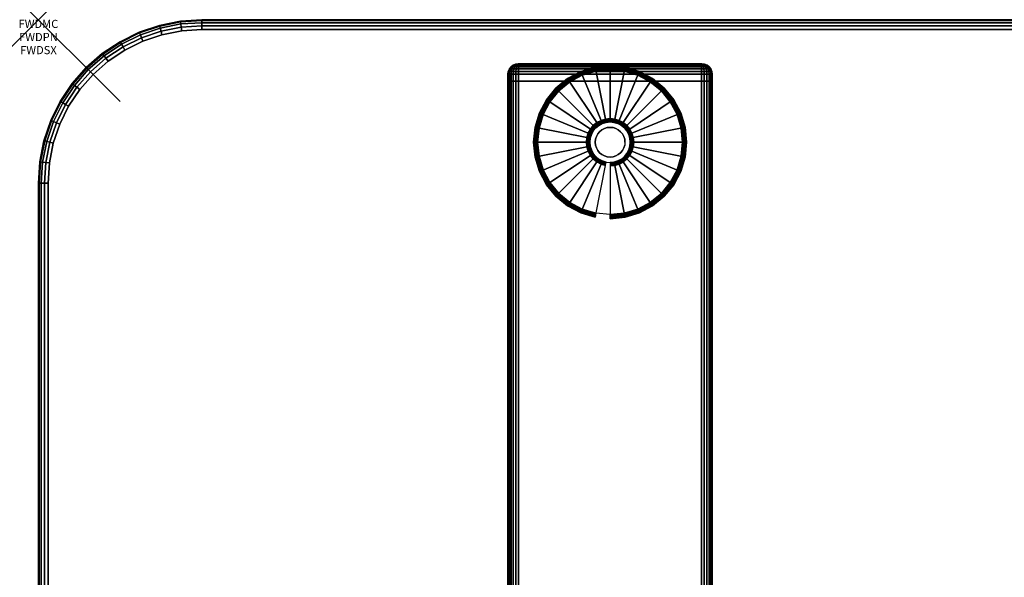
# Model space of a CAD drawing. Units: inches. Extents: x -0.2 to 48, y -20 to 0.
# Drawn here: x -0.2 to 11.8, y -6.8 to 0 of the extents above; entities that cross this region are included whole.
import ezdxf
from ezdxf.enums import TextEntityAlignment as Align

# ---------------------------------------------------------------- set-up
doc = ezdxf.new("R2010")
doc.units = ezdxf.units.IN
doc.header["$MEASUREMENT"] = 0
doc.header["$PDMODE"] = 3
doc.header["$PDSIZE"] = 1
for name, color, linetype in [('A-FURN-3-ATT', 7, 'Continuous'), ('A-FURN-3-NODE', 7, 'Continuous'), ('A-FURN-3-TABLE-LEG-FOOT', 253, 'Continuous'), ('A-FURN-3-TABLE-LEG-FOOT-TRIM', 251, 'Continuous'), ('A-FURN-3-TABLE-LEG-GLIDE', 253, 'Continuous'), ('A-FURN-3-TABLE-SURFACE-BOTTOM', 255, 'Continuous'), ('A-FURN-3-TABLE-SURFACE-EDGE', 255, 'Continuous'), ('A-FURN-3-TABLE-SURFACE-TOP-HPL-TFL', 255, 'Continuous')]:
    doc.layers.add(name, color=color, linetype=linetype)
doc.styles.get("Standard").update_dxf_attribs({"font": 'arial.ttf'})

msp = doc.modelspace()

# ---------------------------------------------------------------- linework, layer by layer
at = {"layer": 'A-FURN-3-NODE'}
msp.add_point((0, 0), dxfattribs=at)
at = {"layer": 'A-FURN-3-TABLE-LEG-FOOT-TRIM'}
for points, invisible_edges in [([(8.125, -0.54, 0.905), (8.125, -0.54, 0.904), (5.875, -0.54, 0.904), (5.875, -0.54, 0.905)], 10), ([(8.125, -0.54, 0.904), (8.124, -0.54, 0.903), (5.876, -0.54, 0.903), (5.875, -0.54, 0.904)], 10), ([(8.125, -0.54, 0.905), (5.875, -0.54, 0.905), (5.875, -0.54, 1.645), (8.125, -0.54, 1.645)], 5), ([(8.124, -0.54, 1.648), (8.125, -0.54, 1.646), (5.875, -0.54, 1.646), (5.876, -0.54, 1.648)], 10), ([(8.125, -0.54, 1.646), (8.125, -0.54, 1.645), (5.875, -0.54, 1.645), (5.875, -0.54, 1.646)], 10), ([(8.124, -0.54, 0.903), (8.124, -0.54, 0.901), (5.876, -0.54, 0.901), (5.876, -0.54, 0.903)], 10), ([(8.124, -0.54, 0.901), (8.123, -0.54, 0.901), (5.878, -0.54, 0.901), (5.876, -0.54, 0.901)], 10), ([(8.123, -0.54, 1.649), (8.124, -0.54, 1.649), (5.876, -0.54, 1.649), (5.878, -0.54, 1.649)], 10), ([(8.124, -0.54, 1.649), (8.124, -0.54, 1.648), (5.876, -0.54, 1.648), (5.876, -0.54, 1.649)], 10), ([(8.123, -0.54, 0.901), (8.121, -0.54, 0.9), (5.879, -0.54, 0.9), (5.878, -0.54, 0.901)], 10), ([(8.121, -0.54, 1.65), (8.123, -0.54, 1.649), (5.878, -0.54, 1.649), (5.879, -0.54, 1.65)], 10), ([(8.121, -0.54, 0.9), (8.12, -0.54, 0.9), (5.88, -0.54, 0.9), (5.879, -0.54, 0.9)], 8), ([(8.12, -0.54, 1.65), (8.121, -0.54, 1.65), (5.879, -0.54, 1.65), (5.88, -0.54, 1.65)], 2)]:
    msp.add_3dface(points, dxfattribs=dict(at, invisible_edges=invisible_edges))
at = {"layer": 'A-FURN-3-TABLE-LEG-GLIDE'}
for points, invisible_edges in [([(7.34, -0.68), (7.493, -0.762), (6.507, -0.762), (6.66, -0.68)], 10), ([(7.173, -0.63), (7.34, -0.68), (6.66, -0.68), (6.827, -0.63)], 10), ([(7, -0.613), (7.173, -0.63), (6.827, -0.63), (7, -0.613)], 2), ([(7.493, -0.762), (7.628, -0.872), (6.372, -0.872), (6.507, -0.762)], 10), ([(7.628, -0.872), (7.738, -1.007), (6.262, -1.007), (6.372, -0.872)], 10), ([(7.738, -1.007), (7.82, -1.16), (6.18, -1.16), (6.262, -1.007)], 10), ([(7.82, -1.16), (7.87, -1.327), (6.13, -1.327), (6.18, -1.16)], 10), ([(6.825, -1.325, 0.396), (6.794, -1.362, 0.396), (6.849, -1.399, 0.396), (6.871, -1.371, 0.396)], 10), ([(6.862, -1.294, 0.396), (6.825, -1.325, 0.396), (6.871, -1.371, 0.396), (6.899, -1.349, 0.396)], 10), ([(6.905, -1.271, 0.396), (6.862, -1.294, 0.396), (6.899, -1.349, 0.396), (6.93, -1.332, 0.396)], 10), ([(6.952, -1.257, 0.396), (6.905, -1.271, 0.396), (6.93, -1.332, 0.396), (6.964, -1.321, 0.396)], 10), ([(7, -1.252, 0.396), (6.952, -1.257, 0.396), (6.964, -1.321, 0.396), (7, -1.318, 0.396)], 10), ([(7.048, -1.257, 0.396), (7, -1.252, 0.396), (7, -1.318, 0.396), (7.036, -1.321, 0.396)], 10), ([(7.095, -1.271, 0.396), (7.048, -1.257, 0.396), (7.036, -1.321, 0.396), (7.07, -1.332, 0.396)], 10), ([(7.138, -1.294, 0.396), (7.095, -1.271, 0.396), (7.07, -1.332, 0.396), (7.101, -1.349, 0.396)], 10), ([(7.175, -1.325, 0.396), (7.138, -1.294, 0.396), (7.101, -1.349, 0.396), (7.129, -1.371, 0.396)], 10), ([(7.206, -1.362, 0.396), (7.175, -1.325, 0.396), (7.129, -1.371, 0.396), (7.151, -1.399, 0.396)], 10), ([(7.87, -1.327), (7.888, -1.5), (6.113, -1.5), (6.13, -1.327)], 10), ([(6.771, -1.405, 0.396), (6.757, -1.452, 0.396), (6.821, -1.464, 0.396), (6.832, -1.43, 0.396)], 10), ([(6.794, -1.362, 0.396), (6.771, -1.405, 0.396), (6.832, -1.43, 0.396), (6.849, -1.399, 0.396)], 10), ([(7.229, -1.405, 0.396), (7.206, -1.362, 0.396), (7.151, -1.399, 0.396), (7.168, -1.43, 0.396)], 10), ([(7.243, -1.452, 0.396), (7.229, -1.405, 0.396), (7.168, -1.43, 0.396), (7.179, -1.464, 0.396)], 10), ([(7.888, -1.5), (7.87, -1.673), (6.13, -1.673), (6.113, -1.5)], 10), ([(6.757, -1.452, 0.396), (6.753, -1.5, 0.396), (6.818, -1.5, 0.396), (6.821, -1.464, 0.396)], 10), ([(6.753, -1.5, 0.396), (6.757, -1.548, 0.396), (6.821, -1.536, 0.396), (6.818, -1.5, 0.396)], 10), ([(6.757, -1.548, 0.396), (6.771, -1.595, 0.396), (6.832, -1.57, 0.396), (6.821, -1.536, 0.396)], 10), ([(7.229, -1.595, 0.396), (7.243, -1.548, 0.396), (7.179, -1.536, 0.396), (7.168, -1.57, 0.396)], 10), ([(7.248, -1.5, 0.396), (7.243, -1.452, 0.396), (7.179, -1.464, 0.396), (7.182, -1.5, 0.396)], 10), ([(7.243, -1.548, 0.396), (7.248, -1.5, 0.396), (7.182, -1.5, 0.396), (7.179, -1.536, 0.396)], 10), ([(7.87, -1.673), (7.82, -1.84), (6.18, -1.84), (6.13, -1.673)], 10), ([(6.771, -1.595, 0.396), (6.794, -1.638, 0.396), (6.849, -1.601, 0.396), (6.832, -1.57, 0.396)], 10), ([(6.794, -1.638, 0.396), (6.825, -1.675, 0.396), (6.871, -1.629, 0.396), (6.849, -1.601, 0.396)], 10), ([(6.825, -1.675, 0.396), (6.862, -1.706, 0.396), (6.899, -1.651, 0.396), (6.871, -1.629, 0.396)], 10), ([(6.862, -1.706, 0.396), (6.905, -1.729, 0.396), (6.93, -1.668, 0.396), (6.899, -1.651, 0.396)], 10), ([(6.905, -1.729, 0.396), (6.952, -1.743, 0.396), (6.964, -1.679, 0.396), (6.93, -1.668, 0.396)], 10), ([(6.952, -1.743, 0.396), (7, -1.748, 0.396), (7, -1.682, 0.396), (6.964, -1.679, 0.396)], 10), ([(7, -1.748, 0.396), (7.048, -1.743, 0.396), (7.036, -1.679, 0.396), (7, -1.682, 0.396)], 10), ([(7.048, -1.743, 0.396), (7.095, -1.729, 0.396), (7.07, -1.668, 0.396), (7.036, -1.679, 0.396)], 10), ([(7.095, -1.729, 0.396), (7.138, -1.706, 0.396), (7.101, -1.651, 0.396), (7.07, -1.668, 0.396)], 10), ([(7.138, -1.706, 0.396), (7.175, -1.675, 0.396), (7.129, -1.629, 0.396), (7.101, -1.651, 0.396)], 10), ([(7.175, -1.675, 0.396), (7.206, -1.638, 0.396), (7.151, -1.601, 0.396), (7.129, -1.629, 0.396)], 10), ([(7.206, -1.638, 0.396), (7.229, -1.595, 0.396), (7.168, -1.57, 0.396), (7.151, -1.601, 0.396)], 10), ([(7.82, -1.84), (7.738, -1.993), (6.262, -1.993), (6.18, -1.84)], 10), ([(7.738, -1.993), (7.628, -2.128), (6.372, -2.128), (6.262, -1.993)], 10), ([(7.628, -2.128), (7.493, -2.238), (6.507, -2.238), (6.372, -2.128)], 10), ([(7.493, -2.238), (7.34, -2.32), (6.66, -2.32), (6.507, -2.238)], 10), ([(7.34, -2.32), (7.173, -2.37), (6.827, -2.37), (6.66, -2.32)], 10), ([(7.173, -2.37), (7, -2.387), (7, -2.387), (6.827, -2.37)], 8)]:
    msp.add_3dface(points, dxfattribs=dict(at, invisible_edges=invisible_edges))
at = {"layer": 'A-FURN-3-TABLE-SURFACE-BOTTOM'}
for points, invisible_edges in [([(2, -0.118, 31), (2, -19.882, 31), (1.754, -19.866, 31), (1.754, -0.134, 31)], 5), ([(46, -0.118, 31), (46, -19.882, 31), (2, -19.882, 31), (2, -0.118, 31)], 5), ([(1.513, -0.182, 31), (1.513, -19.818, 31), (1.28, -19.739, 31), (1.28, -0.261, 31)], 5), ([(1.754, -0.134, 31), (1.754, -19.866, 31), (1.513, -19.818, 31), (1.513, -0.182, 31)], 5), ([(1.28, -0.261, 31), (1.28, -19.739, 31), (1.059, -19.63, 31), (1.059, -0.37, 31)], 5), ([(1.059, -0.37, 31), (1.059, -19.63, 31), (0.854, -19.493, 31), (0.854, -0.507, 31)], 5), ([(0.854, -0.507, 31), (0.854, -19.493, 31), (0.669, -19.331, 31), (0.669, -0.669, 31)], 5), ([(0.669, -0.669, 31), (0.669, -19.331, 31), (0.507, -19.146, 31), (0.507, -0.854, 31)], 5), ([(0.507, -0.854, 31), (0.507, -19.146, 31), (0.37, -18.941, 31), (0.37, -1.059, 31)], 5), ([(0.37, -1.059, 31), (0.37, -18.941, 31), (0.261, -18.72, 31), (0.261, -1.28, 31)], 5), ([(0.261, -1.28, 31), (0.261, -18.72, 31), (0.182, -18.487, 31), (0.182, -1.513, 31)], 5), ([(0.182, -1.513, 31), (0.182, -18.487, 31), (0.134, -18.246, 31), (0.134, -1.754, 31)], 5), ([(0.134, -1.754, 31), (0.134, -18.246, 31), (0.118, -18, 31), (0.118, -2, 31)], 1)]:
    msp.add_3dface(points, dxfattribs=dict(at, invisible_edges=invisible_edges))
at = {"layer": 'A-FURN-3-TABLE-SURFACE-TOP-HPL-TFL'}
for points, invisible_edges in [([(1.754, -19.866, 32), (2, -19.882, 32), (2, -0.118, 32), (1.754, -0.134, 32)], 10), ([(2, -19.882, 32), (46, -19.882, 32), (46, -0.118, 32), (2, -0.118, 32)], 10), ([(1.28, -19.739, 32), (1.513, -19.818, 32), (1.513, -0.182, 32), (1.28, -0.261, 32)], 10), ([(1.513, -19.818, 32), (1.754, -19.866, 32), (1.754, -0.134, 32), (1.513, -0.182, 32)], 10), ([(1.059, -19.63, 32), (1.28, -19.739, 32), (1.28, -0.261, 32), (1.059, -0.37, 32)], 10), ([(0.854, -19.493, 32), (1.059, -19.63, 32), (1.059, -0.37, 32), (0.854, -0.507, 32)], 10), ([(0.669, -19.331, 32), (0.854, -19.493, 32), (0.854, -0.507, 32), (0.669, -0.669, 32)], 10), ([(0.507, -19.146, 32), (0.669, -19.331, 32), (0.669, -0.669, 32), (0.507, -0.854, 32)], 10), ([(0.37, -18.941, 32), (0.507, -19.146, 32), (0.507, -0.854, 32), (0.37, -1.059, 32)], 10), ([(0.261, -18.72, 32), (0.37, -18.941, 32), (0.37, -1.059, 32), (0.261, -1.28, 32)], 10), ([(0.182, -18.487, 32), (0.261, -18.72, 32), (0.261, -1.28, 32), (0.182, -1.513, 32)], 10), ([(0.134, -18.246, 32), (0.182, -18.487, 32), (0.182, -1.513, 32), (0.134, -1.754, 32)], 10), ([(0.118, -18, 32), (0.134, -18.246, 32), (0.134, -1.754, 32), (0.118, -2, 32)], 2)]:
    msp.add_3dface(points, dxfattribs=dict(at, invisible_edges=invisible_edges))

# ---------------------------------------------------------------- texts
at = {"layer": 'A-FURN-3-ATT', "flags": 1}
for tag, text, p in [('FWDMC', 'FFA', (0, 0)), ('FWDPN', 'ILPR248C', (0, -0.161)), ('FWDSX', 'TFL TOPS', (0, -0.321))]:
    msp.add_attdef(tag, text=text, height=0.1, dxfattribs=at).set_placement(p, align=Align.TOP_CENTER)

# ---------------------------------------------------------------- meshes
at = {"layer": 'A-FURN-3-TABLE-LEG-FOOT'}
mesh = msp.add_polymesh((2, 29), dxfattribs=at)
for k, corner in enumerate([(8.12, -19.25, 1.775), (8.154, -19.25, 1.771), (8.185, -19.25, 1.758), (8.212, -19.25, 1.737), (8.233, -19.25, 1.71), (8.246, -19.25, 1.679), (8.25, -19.25, 1.645), (8.25, -19.25, 0.905), (8.246, -19.25, 0.871), (8.233, -19.25, 0.84), (8.212, -19.25, 0.813), (8.185, -19.25, 0.792), (8.154, -19.25, 0.779), (8.12, -19.25, 0.775), (5.88, -19.25, 0.775), (5.846, -19.25, 0.779), (5.815, -19.25, 0.792), (5.788, -19.25, 0.813), (5.767, -19.25, 0.84), (5.754, -19.25, 0.871), (5.75, -19.25, 0.905), (5.75, -19.25, 1.645), (5.754, -19.25, 1.679), (5.767, -19.25, 1.71), (5.788, -19.25, 1.737), (5.815, -19.25, 1.758), (5.846, -19.25, 1.771), (5.88, -19.25, 1.775), (8.12, -19.25, 1.775), (8.12, -0.75, 1.775), (8.154, -0.75, 1.771), (8.185, -0.75, 1.758), (8.212, -0.75, 1.737), (8.233, -0.75, 1.71), (8.246, -0.75, 1.679), (8.25, -0.75, 1.645), (8.25, -0.75, 0.905), (8.246, -0.75, 0.871), (8.233, -0.75, 0.84), (8.212, -0.75, 0.813), (8.185, -0.75, 0.792), (8.154, -0.75, 0.779), (8.12, -0.75, 0.775), (5.88, -0.75, 0.775), (5.846, -0.75, 0.779), (5.815, -0.75, 0.792), (5.788, -0.75, 0.813), (5.767, -0.75, 0.84), (5.754, -0.75, 0.871), (5.75, -0.75, 0.905), (5.75, -0.75, 1.645), (5.754, -0.75, 1.679), (5.767, -0.75, 1.71), (5.788, -0.75, 1.737), (5.815, -0.75, 1.758), (5.846, -0.75, 1.771), (5.88, -0.75, 1.775), (8.12, -0.75, 1.775)]):
    mesh.set_mesh_vertex(divmod(k, 29), corner)
at = {"layer": 'A-FURN-3-TABLE-LEG-FOOT-TRIM'}
mesh = msp.add_polymesh((29, 8), dxfattribs=at)
for k, corner in enumerate([(5.875, -0.54, 0.905), (5.843, -0.544, 0.905), (5.813, -0.557, 0.905), (5.787, -0.577, 0.905), (5.767, -0.602, 0.905), (5.754, -0.633, 0.905), (5.75, -0.665, 0.905), (5.75, -0.75, 0.905), (5.875, -0.54, 0.904), (5.844, -0.544, 0.895), (5.815, -0.557, 0.888), (5.79, -0.577, 0.881), (5.771, -0.602, 0.876), (5.759, -0.633, 0.872), (5.754, -0.665, 0.871), (5.754, -0.75, 0.871), (5.876, -0.54, 0.903), (5.848, -0.544, 0.886), (5.822, -0.557, 0.871), (5.799, -0.577, 0.858), (5.782, -0.602, 0.848), (5.771, -0.633, 0.842), (5.767, -0.665, 0.84), (5.767, -0.75, 0.84), (5.876, -0.54, 0.901), (5.854, -0.544, 0.879), (5.832, -0.557, 0.857), (5.814, -0.577, 0.839), (5.8, -0.602, 0.825), (5.791, -0.633, 0.816), (5.788, -0.665, 0.813), (5.788, -0.75, 0.813), (5.878, -0.54, 0.901), (5.861, -0.544, 0.873), (5.846, -0.557, 0.847), (5.833, -0.577, 0.824), (5.823, -0.602, 0.807), (5.817, -0.633, 0.796), (5.815, -0.665, 0.792), (5.815, -0.75, 0.792), (5.879, -0.54, 0.9), (5.87, -0.544, 0.869), (5.863, -0.557, 0.84), (5.856, -0.577, 0.815), (5.851, -0.602, 0.796), (5.847, -0.633, 0.784), (5.846, -0.665, 0.779), (5.846, -0.75, 0.779), (5.88, -0.54, 0.9), (5.88, -0.544, 0.868), (5.88, -0.557, 0.838), (5.88, -0.577, 0.812), (5.88, -0.602, 0.792), (5.88, -0.633, 0.779), (5.88, -0.665, 0.775), (5.88, -0.75, 0.775), (8.12, -0.54, 0.9), (8.12, -0.544, 0.868), (8.12, -0.557, 0.838), (8.12, -0.577, 0.812), (8.12, -0.602, 0.792), (8.12, -0.633, 0.779), (8.12, -0.665, 0.775), (8.12, -0.75, 0.775), (8.121, -0.54, 0.9), (8.13, -0.544, 0.869), (8.137, -0.557, 0.84), (8.144, -0.577, 0.815), (8.149, -0.602, 0.796), (8.153, -0.633, 0.784), (8.154, -0.665, 0.779), (8.154, -0.75, 0.779), (8.123, -0.54, 0.901), (8.139, -0.544, 0.873), (8.154, -0.557, 0.847), (8.167, -0.577, 0.824), (8.177, -0.602, 0.807), (8.183, -0.633, 0.796), (8.185, -0.665, 0.792), (8.185, -0.75, 0.792), (8.124, -0.54, 0.901), (8.146, -0.544, 0.879), (8.168, -0.557, 0.857), (8.186, -0.577, 0.839), (8.2, -0.602, 0.825), (8.209, -0.633, 0.816), (8.212, -0.665, 0.813), (8.212, -0.75, 0.813), (8.124, -0.54, 0.903), (8.152, -0.544, 0.886), (8.178, -0.557, 0.871), (8.201, -0.577, 0.858), (8.218, -0.602, 0.848), (8.229, -0.633, 0.842), (8.233, -0.665, 0.84), (8.233, -0.75, 0.84), (8.125, -0.54, 0.904), (8.156, -0.544, 0.895), (8.185, -0.557, 0.888), (8.21, -0.577, 0.881), (8.229, -0.602, 0.876), (8.241, -0.633, 0.872), (8.246, -0.665, 0.871), (8.246, -0.75, 0.871), (8.125, -0.54, 0.905), (8.157, -0.544, 0.905), (8.188, -0.557, 0.905), (8.213, -0.577, 0.905), (8.233, -0.602, 0.905), (8.246, -0.633, 0.905), (8.25, -0.665, 0.905), (8.25, -0.75, 0.905), (8.125, -0.54, 1.645), (8.157, -0.544, 1.645), (8.188, -0.557, 1.645), (8.213, -0.577, 1.645), (8.233, -0.602, 1.645), (8.246, -0.633, 1.645), (8.25, -0.665, 1.645), (8.25, -0.75, 1.645), (8.125, -0.54, 1.646), (8.156, -0.544, 1.655), (8.185, -0.557, 1.662), (8.21, -0.577, 1.669), (8.229, -0.602, 1.674), (8.241, -0.633, 1.678), (8.246, -0.665, 1.679), (8.246, -0.75, 1.679), (8.124, -0.54, 1.648), (8.152, -0.544, 1.664), (8.178, -0.557, 1.679), (8.201, -0.577, 1.692), (8.218, -0.602, 1.702), (8.229, -0.633, 1.708), (8.233, -0.665, 1.71), (8.233, -0.75, 1.71), (8.124, -0.54, 1.649), (8.146, -0.544, 1.671), (8.168, -0.557, 1.693), (8.186, -0.577, 1.711), (8.2, -0.602, 1.725), (8.209, -0.633, 1.734), (8.212, -0.665, 1.737), (8.212, -0.75, 1.737), (8.123, -0.54, 1.649), (8.139, -0.544, 1.677), (8.154, -0.557, 1.703), (8.167, -0.577, 1.726), (8.177, -0.602, 1.743), (8.183, -0.633, 1.754), (8.185, -0.665, 1.758), (8.185, -0.75, 1.758), (8.121, -0.54, 1.65), (8.13, -0.544, 1.681), (8.137, -0.557, 1.71), (8.144, -0.577, 1.735), (8.149, -0.602, 1.754), (8.153, -0.633, 1.766), (8.154, -0.665, 1.771), (8.154, -0.75, 1.771), (8.12, -0.54, 1.65), (8.12, -0.544, 1.682), (8.12, -0.557, 1.713), (8.12, -0.577, 1.738), (8.12, -0.602, 1.758), (8.12, -0.633, 1.771), (8.12, -0.665, 1.775), (8.12, -0.75, 1.775), (5.88, -0.54, 1.65), (5.88, -0.544, 1.682), (5.88, -0.557, 1.713), (5.88, -0.577, 1.738), (5.88, -0.602, 1.758), (5.88, -0.633, 1.771), (5.88, -0.665, 1.775), (5.88, -0.75, 1.775), (5.879, -0.54, 1.65), (5.87, -0.544, 1.681), (5.863, -0.557, 1.71), (5.856, -0.577, 1.735), (5.851, -0.602, 1.754), (5.847, -0.633, 1.766), (5.846, -0.665, 1.771), (5.846, -0.75, 1.771), (5.878, -0.54, 1.649), (5.861, -0.544, 1.677), (5.846, -0.557, 1.703), (5.833, -0.577, 1.726), (5.823, -0.602, 1.743), (5.817, -0.633, 1.754), (5.815, -0.665, 1.758), (5.815, -0.75, 1.758), (5.876, -0.54, 1.649), (5.854, -0.544, 1.671), (5.832, -0.557, 1.693), (5.814, -0.577, 1.711), (5.8, -0.602, 1.725), (5.791, -0.633, 1.734), (5.788, -0.665, 1.737), (5.788, -0.75, 1.737), (5.876, -0.54, 1.648), (5.848, -0.544, 1.664), (5.822, -0.557, 1.679), (5.799, -0.577, 1.692), (5.782, -0.602, 1.702), (5.771, -0.633, 1.708), (5.767, -0.665, 1.71), (5.767, -0.75, 1.71), (5.875, -0.54, 1.646), (5.844, -0.544, 1.655), (5.815, -0.557, 1.662), (5.79, -0.577, 1.669), (5.771, -0.602, 1.674), (5.759, -0.633, 1.678), (5.754, -0.665, 1.679), (5.754, -0.75, 1.679), (5.875, -0.54, 1.645), (5.843, -0.544, 1.645), (5.813, -0.557, 1.645), (5.787, -0.577, 1.645), (5.767, -0.602, 1.645), (5.754, -0.633, 1.645), (5.75, -0.665, 1.645), (5.75, -0.75, 1.645), (5.875, -0.54, 0.905), (5.843, -0.544, 0.905), (5.813, -0.557, 0.905), (5.787, -0.577, 0.905), (5.767, -0.602, 0.905), (5.754, -0.633, 0.905), (5.75, -0.665, 0.905), (5.75, -0.75, 0.905)]):
    mesh.set_mesh_vertex(divmod(k, 8), corner)
at = {"layer": 'A-FURN-3-TABLE-LEG-GLIDE'}
mesh = msp.add_polymesh((9, 7), dxfattribs=at)
for k, corner in enumerate([(7, -0.565, 0.178), (7, -0.562, 0.163), (7, -0.562, 0.05), (7, -0.566, 0.031), (7, -0.577, 0.015), (7, -0.593, 0.004), (7, -0.613), (6.818, -0.583, 0.178), (6.817, -0.581, 0.163), (6.817, -0.581, 0.05), (6.818, -0.584, 0.031), (6.82, -0.595, 0.015), (6.823, -0.611, 0.004), (6.827, -0.63), (6.642, -0.636, 0.178), (6.641, -0.634, 0.163), (6.641, -0.634, 0.05), (6.643, -0.637, 0.031), (6.647, -0.647, 0.015), (6.653, -0.662, 0.004), (6.66, -0.68), (6.481, -0.723, 0.178), (6.479, -0.72, 0.163), (6.479, -0.72, 0.05), (6.481, -0.724, 0.031), (6.487, -0.733, 0.015), (6.496, -0.746, 0.004), (6.507, -0.762), (6.339, -0.839, 0.178), (6.337, -0.837, 0.163), (6.337, -0.837, 0.05), (6.34, -0.84, 0.031), (6.347, -0.847, 0.015), (6.359, -0.859, 0.004), (6.372, -0.872), (6.223, -0.981, 0.178), (6.22, -0.979, 0.163), (6.22, -0.979, 0.05), (6.224, -0.981, 0.031), (6.233, -0.987, 0.015), (6.246, -0.996, 0.004), (6.262, -1.007), (6.136, -1.142, 0.178), (6.134, -1.141, 0.163), (6.134, -1.141, 0.05), (6.137, -1.143, 0.031), (6.147, -1.147, 0.015), (6.162, -1.153, 0.004), (6.18, -1.16), (6.083, -1.318, 0.178), (6.081, -1.317, 0.163), (6.081, -1.317, 0.05), (6.084, -1.318, 0.031), (6.095, -1.32, 0.015), (6.111, -1.323, 0.004), (6.13, -1.327), (6.065, -1.5, 0.178), (6.063, -1.5, 0.163), (6.063, -1.5, 0.05), (6.066, -1.5, 0.031), (6.077, -1.5, 0.015), (6.093, -1.5, 0.004), (6.113, -1.5)]):
    mesh.set_mesh_vertex(divmod(k, 7), corner)
mesh = msp.add_polymesh((9, 9), dxfattribs=at)
for k, corner in enumerate([(7, -1.252, 0.396), (7, -1.242, 0.396), (7, -1.231, 0.394), (7, -1.221, 0.393), (7, -1.21, 0.39), (7, -0.598, 0.211), (7, -0.584, 0.204), (7, -0.572, 0.193), (7, -0.565, 0.178), (6.952, -1.257, 0.396), (6.95, -1.247, 0.396), (6.948, -1.236, 0.394), (6.946, -1.226, 0.393), (6.943, -1.216, 0.39), (6.824, -0.616, 0.211), (6.821, -0.602, 0.204), (6.819, -0.59, 0.193), (6.818, -0.583, 0.178), (6.905, -1.271, 0.396), (6.901, -1.261, 0.396), (6.897, -1.252, 0.394), (6.893, -1.242, 0.393), (6.889, -1.232, 0.39), (6.655, -0.667, 0.211), (6.649, -0.654, 0.204), (6.645, -0.643, 0.193), (6.642, -0.636, 0.178), (6.862, -1.294, 0.396), (6.857, -1.285, 0.396), (6.851, -1.276, 0.394), (6.845, -1.268, 0.393), (6.839, -1.259, 0.39), (6.499, -0.75, 0.211), (6.491, -0.738, 0.204), (6.485, -0.729, 0.193), (6.481, -0.723, 0.178), (6.825, -1.325, 0.396), (6.817, -1.317, 0.396), (6.81, -1.31, 0.394), (6.802, -1.302, 0.393), (6.795, -1.295, 0.39), (6.362, -0.862, 0.211), (6.352, -0.852, 0.204), (6.344, -0.844, 0.193), (6.339, -0.839, 0.178), (6.794, -1.362, 0.396), (6.785, -1.357, 0.396), (6.776, -1.351, 0.394), (6.768, -1.345, 0.393), (6.759, -1.339, 0.39), (6.25, -0.999, 0.211), (6.238, -0.991, 0.204), (6.229, -0.985, 0.193), (6.223, -0.981, 0.178), (6.771, -1.405, 0.396), (6.761, -1.401, 0.396), (6.752, -1.397, 0.394), (6.742, -1.393, 0.393), (6.732, -1.389, 0.39), (6.167, -1.155, 0.211), (6.154, -1.149, 0.204), (6.143, -1.145, 0.193), (6.136, -1.142, 0.178), (6.757, -1.452, 0.396), (6.747, -1.45, 0.396), (6.736, -1.448, 0.394), (6.726, -1.446, 0.393), (6.716, -1.443, 0.39), (6.116, -1.324, 0.211), (6.102, -1.321, 0.204), (6.09, -1.319, 0.193), (6.083, -1.318, 0.178), (6.753, -1.5, 0.396), (6.742, -1.5, 0.396), (6.731, -1.5, 0.394), (6.721, -1.5, 0.393), (6.71, -1.5, 0.39), (6.098, -1.5, 0.211), (6.084, -1.5, 0.204), (6.072, -1.5, 0.193), (6.065, -1.5, 0.178)]):
    mesh.set_mesh_vertex(divmod(k, 9), corner)
mesh = msp.add_polymesh((9, 7), dxfattribs=at)
for k, corner in enumerate([(7.935, -1.5, 0.178), (7.938, -1.5, 0.163), (7.938, -1.5, 0.05), (7.934, -1.5, 0.031), (7.923, -1.5, 0.015), (7.907, -1.5, 0.004), (7.888, -1.5), (7.917, -1.318, 0.178), (7.919, -1.317, 0.163), (7.919, -1.317, 0.05), (7.916, -1.318, 0.031), (7.905, -1.32, 0.015), (7.889, -1.323, 0.004), (7.87, -1.327), (7.864, -1.142, 0.178), (7.866, -1.141, 0.163), (7.866, -1.141, 0.05), (7.863, -1.143, 0.031), (7.853, -1.147, 0.015), (7.838, -1.153, 0.004), (7.82, -1.16), (7.777, -0.981, 0.178), (7.78, -0.979, 0.163), (7.78, -0.979, 0.05), (7.776, -0.981, 0.031), (7.767, -0.987, 0.015), (7.754, -0.996, 0.004), (7.738, -1.007), (7.661, -0.839, 0.178), (7.663, -0.837, 0.163), (7.663, -0.837, 0.05), (7.66, -0.84, 0.031), (7.653, -0.847, 0.015), (7.641, -0.859, 0.004), (7.628, -0.872), (7.519, -0.723, 0.178), (7.521, -0.72, 0.163), (7.521, -0.72, 0.05), (7.519, -0.724, 0.031), (7.513, -0.733, 0.015), (7.504, -0.746, 0.004), (7.493, -0.762), (7.358, -0.636, 0.178), (7.359, -0.634, 0.163), (7.359, -0.634, 0.05), (7.357, -0.637, 0.031), (7.353, -0.647, 0.015), (7.347, -0.662, 0.004), (7.34, -0.68), (7.182, -0.583, 0.178), (7.183, -0.581, 0.163), (7.183, -0.581, 0.05), (7.182, -0.584, 0.031), (7.18, -0.595, 0.015), (7.177, -0.611, 0.004), (7.173, -0.63), (7, -0.565, 0.178), (7, -0.562, 0.163), (7, -0.562, 0.05), (7, -0.566, 0.031), (7, -0.577, 0.015), (7, -0.593, 0.004), (7, -0.613)]):
    mesh.set_mesh_vertex(divmod(k, 7), corner)
mesh = msp.add_polymesh((9, 9), dxfattribs=at)
for k, corner in enumerate([(7.248, -1.5, 0.396), (7.258, -1.5, 0.396), (7.269, -1.5, 0.394), (7.279, -1.5, 0.393), (7.29, -1.5, 0.39), (7.902, -1.5, 0.211), (7.916, -1.5, 0.204), (7.928, -1.5, 0.193), (7.935, -1.5, 0.178), (7.243, -1.452, 0.396), (7.253, -1.45, 0.396), (7.264, -1.448, 0.394), (7.274, -1.446, 0.393), (7.284, -1.443, 0.39), (7.884, -1.324, 0.211), (7.898, -1.321, 0.204), (7.91, -1.319, 0.193), (7.917, -1.318, 0.178), (7.229, -1.405, 0.396), (7.239, -1.401, 0.396), (7.248, -1.397, 0.394), (7.258, -1.393, 0.393), (7.268, -1.389, 0.39), (7.833, -1.155, 0.211), (7.846, -1.149, 0.204), (7.857, -1.145, 0.193), (7.864, -1.142, 0.178), (7.206, -1.362, 0.396), (7.215, -1.357, 0.396), (7.224, -1.351, 0.394), (7.232, -1.345, 0.393), (7.241, -1.339, 0.39), (7.75, -0.999, 0.211), (7.762, -0.991, 0.204), (7.771, -0.985, 0.193), (7.777, -0.981, 0.178), (7.175, -1.325, 0.396), (7.183, -1.317, 0.396), (7.19, -1.31, 0.394), (7.198, -1.302, 0.393), (7.205, -1.295, 0.39), (7.638, -0.862, 0.211), (7.648, -0.852, 0.204), (7.656, -0.844, 0.193), (7.661, -0.839, 0.178), (7.138, -1.294, 0.396), (7.143, -1.285, 0.396), (7.149, -1.276, 0.394), (7.155, -1.268, 0.393), (7.161, -1.259, 0.39), (7.501, -0.75, 0.211), (7.509, -0.738, 0.204), (7.515, -0.729, 0.193), (7.519, -0.723, 0.178), (7.095, -1.271, 0.396), (7.099, -1.261, 0.396), (7.103, -1.252, 0.394), (7.107, -1.242, 0.393), (7.111, -1.232, 0.39), (7.345, -0.667, 0.211), (7.351, -0.654, 0.204), (7.355, -0.643, 0.193), (7.358, -0.636, 0.178), (7.048, -1.257, 0.396), (7.05, -1.247, 0.396), (7.052, -1.236, 0.394), (7.054, -1.226, 0.393), (7.057, -1.216, 0.39), (7.176, -0.616, 0.211), (7.179, -0.602, 0.204), (7.181, -0.59, 0.193), (7.182, -0.583, 0.178), (7, -1.252, 0.396), (7, -1.242, 0.396), (7, -1.231, 0.394), (7, -1.221, 0.393), (7, -1.21, 0.39), (7, -0.598, 0.211), (7, -0.584, 0.204), (7, -0.572, 0.193), (7, -0.565, 0.178)]):
    mesh.set_mesh_vertex(divmod(k, 9), corner)
mesh = msp.add_polymesh((2, 32), dxfattribs=dict(at, n_close=True))
for k, corner in enumerate([(7.182, -1.5, 0.396), (7.179, -1.464, 0.396), (7.168, -1.43, 0.396), (7.151, -1.399, 0.396), (7.129, -1.371, 0.396), (7.101, -1.349, 0.396), (7.07, -1.332, 0.396), (7.036, -1.321, 0.396), (7, -1.318, 0.396), (6.964, -1.321, 0.396), (6.93, -1.332, 0.396), (6.899, -1.349, 0.396), (6.871, -1.371, 0.396), (6.849, -1.399, 0.396), (6.832, -1.43, 0.396), (6.821, -1.464, 0.396), (6.818, -1.5, 0.396), (6.821, -1.536, 0.396), (6.832, -1.57, 0.396), (6.849, -1.601, 0.396), (6.871, -1.629, 0.396), (6.899, -1.651, 0.396), (6.93, -1.668, 0.396), (6.964, -1.679, 0.396), (7, -1.682, 0.396), (7.036, -1.679, 0.396), (7.07, -1.668, 0.396), (7.101, -1.651, 0.396), (7.129, -1.629, 0.396), (7.151, -1.601, 0.396), (7.168, -1.57, 0.396), (7.179, -1.536, 0.396), (7.182, -1.5, 1.378), (7.179, -1.464, 1.378), (7.168, -1.43, 1.378), (7.151, -1.399, 1.378), (7.129, -1.371, 1.378), (7.101, -1.349, 1.378), (7.07, -1.332, 1.378), (7.036, -1.321, 1.378), (7, -1.318, 1.378), (6.964, -1.321, 1.378), (6.93, -1.332, 1.378), (6.899, -1.349, 1.378), (6.871, -1.371, 1.378), (6.849, -1.399, 1.378), (6.832, -1.43, 1.378), (6.821, -1.464, 1.378), (6.818, -1.5, 1.378), (6.821, -1.536, 1.378), (6.832, -1.57, 1.378), (6.849, -1.601, 1.378), (6.871, -1.629, 1.378), (6.899, -1.651, 1.378), (6.93, -1.668, 1.378), (6.964, -1.679, 1.378), (7, -1.682, 1.378), (7.036, -1.679, 1.378), (7.07, -1.668, 1.378), (7.101, -1.651, 1.378), (7.129, -1.629, 1.378), (7.151, -1.601, 1.378), (7.168, -1.57, 1.378), (7.179, -1.536, 1.378)]):
    mesh.set_mesh_vertex(divmod(k, 32), corner)
mesh = msp.add_polymesh((8, 7), dxfattribs=at)
for k, corner in enumerate([(6.065, -1.5, 0.178), (6.063, -1.5, 0.163), (6.063, -1.5, 0.05), (6.066, -1.5, 0.031), (6.077, -1.5, 0.015), (6.093, -1.5, 0.004), (6.113, -1.5), (6.083, -1.682, 0.178), (6.081, -1.683, 0.163), (6.081, -1.683, 0.05), (6.084, -1.682, 0.031), (6.095, -1.68, 0.015), (6.111, -1.677, 0.004), (6.13, -1.673), (6.136, -1.858, 0.178), (6.134, -1.859, 0.163), (6.134, -1.859, 0.05), (6.137, -1.857, 0.031), (6.147, -1.853, 0.015), (6.162, -1.847, 0.004), (6.18, -1.84), (6.223, -2.019, 0.178), (6.22, -2.021, 0.163), (6.22, -2.021, 0.05), (6.224, -2.019, 0.031), (6.233, -2.013, 0.015), (6.246, -2.004, 0.004), (6.262, -1.993), (6.339, -2.161, 0.178), (6.337, -2.163, 0.163), (6.337, -2.163, 0.05), (6.34, -2.16, 0.031), (6.347, -2.153, 0.015), (6.359, -2.141, 0.004), (6.372, -2.128), (6.481, -2.277, 0.178), (6.479, -2.28, 0.163), (6.479, -2.28, 0.05), (6.481, -2.276, 0.031), (6.487, -2.267, 0.015), (6.496, -2.254, 0.004), (6.507, -2.238), (6.642, -2.364, 0.178), (6.641, -2.366, 0.163), (6.641, -2.366, 0.05), (6.643, -2.363, 0.031), (6.647, -2.353, 0.015), (6.653, -2.338, 0.004), (6.66, -2.32), (6.818, -2.417, 0.178), (6.817, -2.419, 0.163), (6.817, -2.419, 0.05), (6.818, -2.416, 0.031), (6.82, -2.405, 0.015), (6.823, -2.389, 0.004), (6.827, -2.37)]):
    mesh.set_mesh_vertex(divmod(k, 7), corner)
mesh = msp.add_polymesh((8, 9), dxfattribs=at)
for k, corner in enumerate([(6.753, -1.5, 0.396), (6.742, -1.5, 0.396), (6.731, -1.5, 0.394), (6.721, -1.5, 0.393), (6.71, -1.5, 0.39), (6.098, -1.5, 0.211), (6.084, -1.5, 0.204), (6.072, -1.5, 0.193), (6.065, -1.5, 0.178), (6.757, -1.548, 0.396), (6.747, -1.55, 0.396), (6.736, -1.552, 0.394), (6.726, -1.554, 0.393), (6.716, -1.557, 0.39), (6.116, -1.676, 0.211), (6.102, -1.679, 0.204), (6.09, -1.681, 0.193), (6.083, -1.682, 0.178), (6.771, -1.595, 0.396), (6.761, -1.599, 0.396), (6.752, -1.603, 0.394), (6.742, -1.607, 0.393), (6.732, -1.611, 0.39), (6.167, -1.845, 0.211), (6.154, -1.851, 0.204), (6.143, -1.855, 0.193), (6.136, -1.858, 0.178), (6.794, -1.638, 0.396), (6.785, -1.643, 0.396), (6.776, -1.649, 0.394), (6.768, -1.655, 0.393), (6.759, -1.661, 0.39), (6.25, -2.001, 0.211), (6.238, -2.009, 0.204), (6.229, -2.015, 0.193), (6.223, -2.019, 0.178), (6.825, -1.675, 0.396), (6.817, -1.683, 0.396), (6.81, -1.69, 0.394), (6.802, -1.698, 0.393), (6.795, -1.705, 0.39), (6.362, -2.138, 0.211), (6.352, -2.148, 0.204), (6.344, -2.156, 0.193), (6.339, -2.161, 0.178), (6.862, -1.706, 0.396), (6.857, -1.715, 0.396), (6.851, -1.724, 0.394), (6.845, -1.732, 0.393), (6.839, -1.741, 0.39), (6.499, -2.25, 0.211), (6.491, -2.262, 0.204), (6.485, -2.271, 0.193), (6.481, -2.277, 0.178), (6.905, -1.729, 0.396), (6.901, -1.739, 0.396), (6.897, -1.748, 0.394), (6.893, -1.758, 0.393), (6.889, -1.768, 0.39), (6.655, -2.333, 0.211), (6.649, -2.346, 0.204), (6.645, -2.357, 0.193), (6.642, -2.364, 0.178), (6.952, -1.743, 0.396), (6.95, -1.753, 0.396), (6.948, -1.764, 0.394), (6.946, -1.774, 0.393), (6.943, -1.784, 0.39), (6.824, -2.384, 0.211), (6.821, -2.398, 0.204), (6.819, -2.41, 0.193), (6.818, -2.417, 0.178)]):
    mesh.set_mesh_vertex(divmod(k, 9), corner)
mesh = msp.add_polymesh((9, 9), dxfattribs=at)
for k, corner in enumerate([(7, -1.748, 0.396), (7, -1.758, 0.396), (7, -1.769, 0.394), (7, -1.779, 0.393), (7, -1.79, 0.39), (7, -2.402, 0.211), (7, -2.416, 0.204), (7, -2.428, 0.193), (7, -2.435, 0.178), (7.048, -1.743, 0.396), (7.05, -1.753, 0.396), (7.052, -1.764, 0.394), (7.054, -1.774, 0.393), (7.057, -1.784, 0.39), (7.176, -2.384, 0.211), (7.179, -2.398, 0.204), (7.181, -2.41, 0.193), (7.182, -2.417, 0.178), (7.095, -1.729, 0.396), (7.099, -1.739, 0.396), (7.103, -1.748, 0.394), (7.107, -1.758, 0.393), (7.111, -1.768, 0.39), (7.345, -2.333, 0.211), (7.351, -2.346, 0.204), (7.355, -2.357, 0.193), (7.358, -2.364, 0.178), (7.138, -1.706, 0.396), (7.143, -1.715, 0.396), (7.149, -1.724, 0.394), (7.155, -1.732, 0.393), (7.161, -1.741, 0.39), (7.501, -2.25, 0.211), (7.509, -2.262, 0.204), (7.515, -2.271, 0.193), (7.519, -2.277, 0.178), (7.175, -1.675, 0.396), (7.183, -1.683, 0.396), (7.19, -1.69, 0.394), (7.198, -1.698, 0.393), (7.205, -1.705, 0.39), (7.638, -2.138, 0.211), (7.648, -2.148, 0.204), (7.656, -2.156, 0.193), (7.661, -2.161, 0.178), (7.206, -1.638, 0.396), (7.215, -1.643, 0.396), (7.224, -1.649, 0.394), (7.232, -1.655, 0.393), (7.241, -1.661, 0.39), (7.75, -2.001, 0.211), (7.762, -2.009, 0.204), (7.771, -2.015, 0.193), (7.777, -2.019, 0.178), (7.229, -1.595, 0.396), (7.239, -1.599, 0.396), (7.248, -1.603, 0.394), (7.258, -1.607, 0.393), (7.268, -1.611, 0.39), (7.833, -1.845, 0.211), (7.846, -1.851, 0.204), (7.857, -1.855, 0.193), (7.864, -1.858, 0.178), (7.243, -1.548, 0.396), (7.253, -1.55, 0.396), (7.264, -1.552, 0.394), (7.274, -1.554, 0.393), (7.284, -1.557, 0.39), (7.884, -1.676, 0.211), (7.898, -1.679, 0.204), (7.91, -1.681, 0.193), (7.917, -1.682, 0.178), (7.248, -1.5, 0.396), (7.258, -1.5, 0.396), (7.269, -1.5, 0.394), (7.279, -1.5, 0.393), (7.29, -1.5, 0.39), (7.902, -1.5, 0.211), (7.916, -1.5, 0.204), (7.928, -1.5, 0.193), (7.935, -1.5, 0.178)]):
    mesh.set_mesh_vertex(divmod(k, 9), corner)
mesh = msp.add_polymesh((9, 7), dxfattribs=at)
for k, corner in enumerate([(7, -2.435, 0.178), (7, -2.438, 0.163), (7, -2.438, 0.05), (7, -2.434, 0.031), (7, -2.423, 0.015), (7, -2.407, 0.004), (7, -2.387), (7.182, -2.417, 0.178), (7.183, -2.419, 0.163), (7.183, -2.419, 0.05), (7.182, -2.416, 0.031), (7.18, -2.405, 0.015), (7.177, -2.389, 0.004), (7.173, -2.37), (7.358, -2.364, 0.178), (7.359, -2.366, 0.163), (7.359, -2.366, 0.05), (7.357, -2.363, 0.031), (7.353, -2.353, 0.015), (7.347, -2.338, 0.004), (7.34, -2.32), (7.519, -2.277, 0.178), (7.521, -2.28, 0.163), (7.521, -2.28, 0.05), (7.519, -2.276, 0.031), (7.513, -2.267, 0.015), (7.504, -2.254, 0.004), (7.493, -2.238), (7.661, -2.161, 0.178), (7.663, -2.163, 0.163), (7.663, -2.163, 0.05), (7.66, -2.16, 0.031), (7.653, -2.153, 0.015), (7.641, -2.141, 0.004), (7.628, -2.128), (7.777, -2.019, 0.178), (7.78, -2.021, 0.163), (7.78, -2.021, 0.05), (7.776, -2.019, 0.031), (7.767, -2.013, 0.015), (7.754, -2.004, 0.004), (7.738, -1.993), (7.864, -1.858, 0.178), (7.866, -1.859, 0.163), (7.866, -1.859, 0.05), (7.863, -1.857, 0.031), (7.853, -1.853, 0.015), (7.838, -1.847, 0.004), (7.82, -1.84), (7.917, -1.682, 0.178), (7.919, -1.683, 0.163), (7.919, -1.683, 0.05), (7.916, -1.682, 0.031), (7.905, -1.68, 0.015), (7.889, -1.677, 0.004), (7.87, -1.673), (7.935, -1.5, 0.178), (7.938, -1.5, 0.163), (7.938, -1.5, 0.05), (7.934, -1.5, 0.031), (7.923, -1.5, 0.015), (7.907, -1.5, 0.004), (7.888, -1.5)]):
    mesh.set_mesh_vertex(divmod(k, 7), corner)
at = {"layer": 'A-FURN-3-TABLE-SURFACE-EDGE'}
mesh = msp.add_polymesh((5, 9), dxfattribs=at)
for k, corner in enumerate([(1.059, -0.37, 31), (1.036, -0.331, 31.009), (1.017, -0.298, 31.035), (1.004, -0.276, 31.073), (1, -0.268, 31.118), (1, -0.268, 31.882), (1.004, -0.276, 31.927), (1.017, -0.298, 31.965), (1.036, -0.331, 31.991), (1.28, -0.261, 31), (1.263, -0.22, 31.009), (1.248, -0.184, 31.035), (1.238, -0.161, 31.073), (1.235, -0.152, 31.118), (1.235, -0.152, 31.882), (1.238, -0.161, 31.927), (1.248, -0.184, 31.965), (1.263, -0.22, 31.991), (1.513, -0.182, 31), (1.501, -0.139, 31.009), (1.491, -0.102, 31.035), (1.485, -0.077, 31.073), (1.482, -0.068, 31.118), (1.482, -0.068, 31.882), (1.485, -0.077, 31.927), (1.491, -0.102, 31.965), (1.501, -0.139, 31.991), (1.754, -0.134, 31), (1.748, -0.089, 31.009), (1.743, -0.051, 31.035), (1.74, -0.026, 31.073), (1.739, -0.017, 31.118), (1.739, -0.017, 31.882), (1.74, -0.026, 31.927), (1.743, -0.051, 31.965), (1.748, -0.089, 31.991), (2, -0.118, 31), (2, -0.073, 31.009), (2, -0.035, 31.035), (2, -0.009, 31.073), (2, 0, 31.118), (2, 0, 31.882), (2, -0.009, 31.927), (2, -0.035, 31.965), (2, -0.073, 31.991)]):
    mesh.set_mesh_vertex(divmod(k, 9), corner)
mesh = msp.add_polymesh((9, 9), dxfattribs=at)
for k, corner in enumerate([(2, -0.118, 31), (2, -0.073, 31.009), (2, -0.035, 31.035), (2, -0.009, 31.073), (2, 0, 31.118), (2, 0, 31.882), (2, -0.009, 31.927), (2, -0.035, 31.965), (2, -0.073, 31.991), (46, -0.118, 31), (46, -0.073, 31.009), (46, -0.035, 31.035), (46, -0.009, 31.073), (46, 0, 31.118), (46, 0, 31.882), (46, -0.009, 31.927), (46, -0.035, 31.965), (46, -0.073, 31.991), (46.246, -0.134, 31), (46.252, -0.089, 31.009), (46.257, -0.051, 31.035), (46.26, -0.026, 31.073), (46.261, -0.017, 31.118), (46.261, -0.017, 31.882), (46.26, -0.026, 31.927), (46.257, -0.051, 31.965), (46.252, -0.089, 31.991), (46.487, -0.182, 31), (46.499, -0.139, 31.009), (46.509, -0.102, 31.035), (46.515, -0.077, 31.073), (46.518, -0.068, 31.118), (46.518, -0.068, 31.882), (46.515, -0.077, 31.927), (46.509, -0.102, 31.965), (46.499, -0.139, 31.991), (46.72, -0.261, 31), (46.737, -0.22, 31.009), (46.752, -0.184, 31.035), (46.762, -0.161, 31.073), (46.765, -0.152, 31.118), (46.765, -0.152, 31.882), (46.762, -0.161, 31.927), (46.752, -0.184, 31.965), (46.737, -0.22, 31.991), (46.941, -0.37, 31), (46.964, -0.331, 31.009), (46.983, -0.298, 31.035), (46.996, -0.276, 31.073), (47, -0.268, 31.118), (47, -0.268, 31.882), (46.996, -0.276, 31.927), (46.983, -0.298, 31.965), (46.964, -0.331, 31.991), (47.146, -0.507, 31), (47.173, -0.471, 31.009), (47.196, -0.441, 31.035), (47.212, -0.42, 31.073), (47.218, -0.413, 31.118), (47.218, -0.413, 31.882), (47.212, -0.42, 31.927), (47.196, -0.441, 31.965), (47.173, -0.471, 31.991), (47.331, -0.669, 31), (47.363, -0.637, 31.009), (47.39, -0.61, 31.035), (47.408, -0.592, 31.073), (47.414, -0.586, 31.118), (47.414, -0.586, 31.882), (47.408, -0.592, 31.927), (47.39, -0.61, 31.965), (47.363, -0.637, 31.991), (47.493, -0.854, 31), (47.529, -0.827, 31.009), (47.559, -0.804, 31.035), (47.58, -0.788, 31.073), (47.587, -0.782, 31.118), (47.587, -0.782, 31.882), (47.58, -0.788, 31.927), (47.559, -0.804, 31.965), (47.529, -0.827, 31.991)]):
    mesh.set_mesh_vertex(divmod(k, 9), corner)
mesh = msp.add_polymesh((5, 2), dxfattribs=at)
for k, corner in enumerate([(1.036, -0.331, 31.991), (1.059, -0.37, 32), (1.263, -0.22, 31.991), (1.28, -0.261, 32), (1.501, -0.139, 31.991), (1.513, -0.182, 32), (1.748, -0.089, 31.991), (1.754, -0.134, 32), (2, -0.073, 31.991), (2, -0.118, 32)]):
    mesh.set_mesh_vertex(divmod(k, 2), corner)
mesh = msp.add_polymesh((9, 2), dxfattribs=at)
for k, corner in enumerate([(2, -0.073, 31.991), (2, -0.118, 32), (46, -0.073, 31.991), (46, -0.118, 32), (46.252, -0.089, 31.991), (46.246, -0.134, 32), (46.499, -0.139, 31.991), (46.487, -0.182, 32), (46.737, -0.22, 31.991), (46.72, -0.261, 32), (46.964, -0.331, 31.991), (46.941, -0.37, 32), (47.173, -0.471, 31.991), (47.146, -0.507, 32), (47.363, -0.637, 31.991), (47.331, -0.669, 32), (47.529, -0.827, 31.991), (47.493, -0.854, 32)]):
    mesh.set_mesh_vertex(divmod(k, 2), corner)
mesh = msp.add_polymesh((9, 9), dxfattribs=at)
for k, corner in enumerate([(0.118, -2, 31), (0.073, -2, 31.009), (0.035, -2, 31.035), (0.009, -2, 31.073), (0, -2, 31.118), (0, -2, 31.882), (0.009, -2, 31.927), (0.035, -2, 31.965), (0.073, -2, 31.991), (0.134, -1.754, 31), (0.089, -1.748, 31.009), (0.051, -1.743, 31.035), (0.026, -1.74, 31.073), (0.017, -1.739, 31.118), (0.017, -1.739, 31.882), (0.026, -1.74, 31.927), (0.051, -1.743, 31.965), (0.089, -1.748, 31.991), (0.182, -1.513, 31), (0.139, -1.501, 31.009), (0.102, -1.491, 31.035), (0.077, -1.485, 31.073), (0.068, -1.482, 31.118), (0.068, -1.482, 31.882), (0.077, -1.485, 31.927), (0.102, -1.491, 31.965), (0.139, -1.501, 31.991), (0.261, -1.28, 31), (0.22, -1.263, 31.009), (0.184, -1.248, 31.035), (0.161, -1.238, 31.073), (0.152, -1.235, 31.118), (0.152, -1.235, 31.882), (0.161, -1.238, 31.927), (0.184, -1.248, 31.965), (0.22, -1.263, 31.991), (0.37, -1.059, 31), (0.331, -1.036, 31.009), (0.298, -1.017, 31.035), (0.276, -1.004, 31.073), (0.268, -1, 31.118), (0.268, -1, 31.882), (0.276, -1.004, 31.927), (0.298, -1.017, 31.965), (0.331, -1.036, 31.991), (0.507, -0.854, 31), (0.471, -0.827, 31.009), (0.441, -0.804, 31.035), (0.42, -0.788, 31.073), (0.413, -0.782, 31.118), (0.413, -0.782, 31.882), (0.42, -0.788, 31.927), (0.441, -0.804, 31.965), (0.471, -0.827, 31.991), (0.669, -0.669, 31), (0.637, -0.637, 31.009), (0.61, -0.61, 31.035), (0.592, -0.592, 31.073), (0.586, -0.586, 31.118), (0.586, -0.586, 31.882), (0.592, -0.592, 31.927), (0.61, -0.61, 31.965), (0.637, -0.637, 31.991), (0.854, -0.507, 31), (0.827, -0.471, 31.009), (0.804, -0.441, 31.035), (0.788, -0.42, 31.073), (0.782, -0.413, 31.118), (0.782, -0.413, 31.882), (0.788, -0.42, 31.927), (0.804, -0.441, 31.965), (0.827, -0.471, 31.991), (1.059, -0.37, 31), (1.036, -0.331, 31.009), (1.017, -0.298, 31.035), (1.004, -0.276, 31.073), (1, -0.268, 31.118), (1, -0.268, 31.882), (1.004, -0.276, 31.927), (1.017, -0.298, 31.965), (1.036, -0.331, 31.991)]):
    mesh.set_mesh_vertex(divmod(k, 9), corner)
mesh = msp.add_polymesh((9, 2), dxfattribs=at)
for k, corner in enumerate([(0.073, -2, 31.991), (0.118, -2, 32), (0.089, -1.748, 31.991), (0.134, -1.754, 32), (0.139, -1.501, 31.991), (0.182, -1.513, 32), (0.22, -1.263, 31.991), (0.261, -1.28, 32), (0.331, -1.036, 31.991), (0.37, -1.059, 32), (0.471, -0.827, 31.991), (0.507, -0.854, 32), (0.637, -0.637, 31.991), (0.669, -0.669, 32), (0.827, -0.471, 31.991), (0.854, -0.507, 32), (1.036, -0.331, 31.991), (1.059, -0.37, 32)]):
    mesh.set_mesh_vertex(divmod(k, 2), corner)
mesh = msp.add_polymesh((9, 9), dxfattribs=at)
for k, corner in enumerate([(0.854, -19.493, 31), (0.827, -19.529, 31.009), (0.804, -19.559, 31.035), (0.788, -19.58, 31.073), (0.782, -19.587, 31.118), (0.782, -19.587, 31.882), (0.788, -19.58, 31.927), (0.804, -19.559, 31.965), (0.827, -19.529, 31.991), (0.669, -19.331, 31), (0.637, -19.363, 31.009), (0.61, -19.39, 31.035), (0.592, -19.408, 31.073), (0.586, -19.414, 31.118), (0.586, -19.414, 31.882), (0.592, -19.408, 31.927), (0.61, -19.39, 31.965), (0.637, -19.363, 31.991), (0.507, -19.146, 31), (0.471, -19.173, 31.009), (0.441, -19.196, 31.035), (0.42, -19.212, 31.073), (0.413, -19.218, 31.118), (0.413, -19.218, 31.882), (0.42, -19.212, 31.927), (0.441, -19.196, 31.965), (0.471, -19.173, 31.991), (0.37, -18.941, 31), (0.331, -18.964, 31.009), (0.298, -18.983, 31.035), (0.276, -18.996, 31.073), (0.268, -19, 31.118), (0.268, -19, 31.882), (0.276, -18.996, 31.927), (0.298, -18.983, 31.965), (0.331, -18.964, 31.991), (0.261, -18.72, 31), (0.22, -18.737, 31.009), (0.184, -18.752, 31.035), (0.161, -18.762, 31.073), (0.152, -18.765, 31.118), (0.152, -18.765, 31.882), (0.161, -18.762, 31.927), (0.184, -18.752, 31.965), (0.22, -18.737, 31.991), (0.182, -18.487, 31), (0.139, -18.499, 31.009), (0.102, -18.509, 31.035), (0.077, -18.515, 31.073), (0.068, -18.518, 31.118), (0.068, -18.518, 31.882), (0.077, -18.515, 31.927), (0.102, -18.509, 31.965), (0.139, -18.499, 31.991), (0.134, -18.246, 31), (0.089, -18.252, 31.009), (0.051, -18.257, 31.035), (0.026, -18.26, 31.073), (0.017, -18.261, 31.118), (0.017, -18.261, 31.882), (0.026, -18.26, 31.927), (0.051, -18.257, 31.965), (0.089, -18.252, 31.991), (0.118, -18, 31), (0.073, -18, 31.009), (0.035, -18, 31.035), (0.009, -18, 31.073), (0, -18, 31.118), (0, -18, 31.882), (0.009, -18, 31.927), (0.035, -18, 31.965), (0.073, -18, 31.991), (0.118, -2, 31), (0.073, -2, 31.009), (0.035, -2, 31.035), (0.009, -2, 31.073), (0, -2, 31.118), (0, -2, 31.882), (0.009, -2, 31.927), (0.035, -2, 31.965), (0.073, -2, 31.991)]):
    mesh.set_mesh_vertex(divmod(k, 9), corner)
mesh = msp.add_polymesh((9, 2), dxfattribs=at)
for k, corner in enumerate([(0.827, -19.529, 31.991), (0.854, -19.493, 32), (0.637, -19.363, 31.991), (0.669, -19.331, 32), (0.471, -19.173, 31.991), (0.507, -19.146, 32), (0.331, -18.964, 31.991), (0.37, -18.941, 32), (0.22, -18.737, 31.991), (0.261, -18.72, 32), (0.139, -18.499, 31.991), (0.182, -18.487, 32), (0.089, -18.252, 31.991), (0.134, -18.246, 32), (0.073, -18, 31.991), (0.118, -18, 32), (0.073, -2, 31.991), (0.118, -2, 32)]):
    mesh.set_mesh_vertex(divmod(k, 2), corner)

doc.saveas('drawing.dxf')
